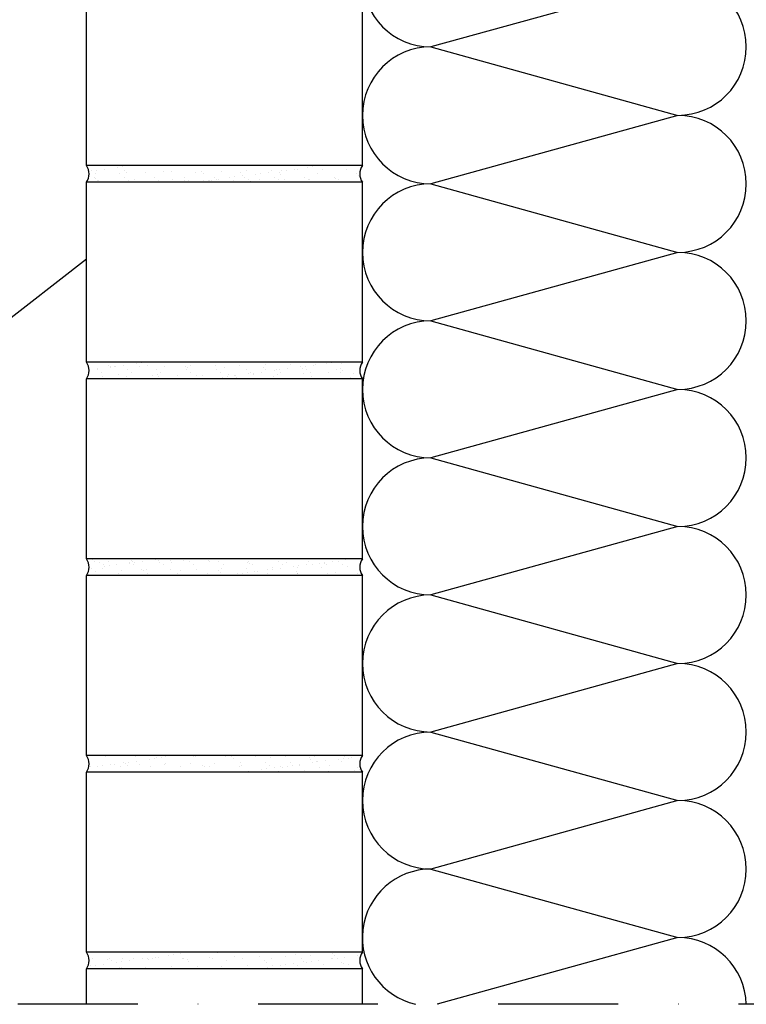
# Model space of a CAD drawing. Units: millimetres. Extents: x -244914 to -243463, y -41537 to -40383.
# Drawn here: x -244345 to -244042, y -41537 to -41127 of the extents above; entities that cross this region are included whole.
import ezdxf

# ---------------------------------------------------------------- set-up
doc = ezdxf.new("R2010")
doc.units = ezdxf.units.MM
doc.header["$LTSCALE"] = 1000
doc.header["$MEASUREMENT"] = 0
doc.linetypes.add('STRICHPUNKT', pattern=[1, 0.5, -0.25, 0, -0.25])
doc.layers.get('0').update_dxf_attribs({"linetype": 'CONTINUOUS'})
doc.layers.add('B', color=7, linetype='CONTINUOUS')

# ---------------------------------------------------------------- blocks, each defined once
blk = doc.blocks.new('Traufausbildung')
at = {"ltscale": 0.75}
for p, q in [((-244070.64, -41109.27), (-244173.5, -41137.84)), ((-244317.07, -41187.34), (-244317.07, -41112.34)), ((-244202.07, -41187.34), (-244202.07, -41112.34)), ((-244173.5, -41137.84), (-244070.64, -41166.42)), ((-244070.64, -41166.42), (-244173.5, -41194.99)), ((-244202.07, -41187.34), (-244317.07, -41187.34)), ((-244314.9, -41189.56), (-244314.9, -41189.56)), ((-244312.81, -41189.28), (-244312.81, -41189.28)), ((-244309.56, -41188.85), (-244309.56, -41188.85)), ((-244304.13, -41188.14), (-244304.13, -41188.14)), ((-244302.05, -41187.86), (-244302.05, -41187.86)), ((-244301.31, -41189.37), (-244301.31, -41189.37)), ((-244298.8, -41187.44), (-244298.8, -41187.44)), ((-244285.07, -41189.72), (-244285.07, -41189.72)), ((-244269.07, -41189.86), (-244269.07, -41189.86)), ((-244260.79, -41189.66), (-244260.79, -41189.66)), ((-244250.32, -41189.53), (-244250.32, -41189.53)), ((-244240.08, -41189.58), (-244240.08, -41189.58)), ((-244235.84, -41189.5), (-244235.84, -41189.5)), ((-244233.76, -41189.23), (-244233.76, -41189.23)), ((-244230.5, -41188.8), (-244230.5, -41188.8)), ((-244229.28, -41189.19), (-244229.28, -41189.19)), ((-244225.07, -41188.09), (-244225.07, -41188.09)), ((-244224.06, -41187.52), (-244224.06, -41187.52)), ((-244222.99, -41187.81), (-244222.99, -41187.81)), ((-244219.74, -41187.38), (-244219.74, -41187.38)), ((-244218.81, -41189.06), (-244218.81, -41189.06)), ((-244208.58, -41189.11), (-244208.58, -41189.11)), ((-244313.54, -41192.38), (-244313.54, -41192.38)), ((-244313.34, -41192.88), (-244313.34, -41192.88)), ((-244313.33, -41190.48), (-244313.33, -41190.48)), ((-244312.6, -41193.56), (-244312.6, -41193.56)), ((-244311.85, -41193.45), (-244311.85, -41193.45)), ((-244303.1, -41190.53), (-244303.1, -41190.53)), ((-244301.08, -41192.35), (-244301.08, -41192.35)), ((-244300.58, -41190.05), (-244300.58, -41190.05)), ((-244299.4, -41193.43), (-244299.4, -41193.43)), ((-244297.1, -41193.24), (-244297.1, -41193.24)), ((-244292.29, -41190.14), (-244292.29, -41190.14)), ((-244288.63, -41192.33), (-244288.63, -41192.33)), ((-244286.94, -41193.4), (-244286.94, -41193.4)), ((-244281.82, -41190.01), (-244281.82, -41190.01)), ((-244281.09, -41193.37), (-244281.09, -41193.37)), ((-244276.41, -41193.76), (-244276.41, -41193.76)), ((-244276.17, -41192.31), (-244276.17, -41192.31)), ((-244274.48, -41193.38), (-244274.48, -41193.38)), ((-244271.59, -41190.05), (-244271.59, -41190.05)), ((-244268.33, -41190.54), (-244268.33, -41190.54)), ((-244268.14, -41193.76), (-244268.14, -41193.76)), ((-244266.06, -41193.48), (-244266.06, -41193.48)), ((-244265.94, -41193.62), (-244265.94, -41193.62)), ((-244264.85, -41193.73), (-244264.85, -41193.73)), ((-244263.71, -41192.28), (-244263.71, -41192.28)), ((-244262.81, -41193.05), (-244262.81, -41193.05)), ((-244262.03, -41193.36), (-244262.03, -41193.36)), ((-244257.37, -41192.34), (-244257.37, -41192.34)), ((-244255.71, -41193.67), (-244255.71, -41193.67)), ((-244255.29, -41192.07), (-244255.29, -41192.07)), ((-244252.82, -41190.22), (-244252.82, -41190.22)), ((-244252.04, -41191.64), (-244252.04, -41191.64)), ((-244251.26, -41192.26), (-244251.26, -41192.26)), ((-244249.57, -41193.34), (-244249.57, -41193.34)), ((-244248.84, -41193.86), (-244248.84, -41193.86)), ((-244246.61, -41190.92), (-244246.61, -41190.92)), ((-244244.91, -41193.28), (-244244.91, -41193.28)), ((-244244.52, -41190.65), (-244244.52, -41190.65)), ((-244241.27, -41190.22), (-244241.27, -41190.22)), ((-244238.8, -41192.24), (-244238.8, -41192.24)), ((-244237.11, -41193.31), (-244237.11, -41193.31)), ((-244236.82, -41190.35), (-244236.82, -41190.35)), ((-244236.08, -41191.03), (-244236.08, -41191.03)), ((-244234.44, -41193.15), (-244234.44, -41193.15)), ((-244226.34, -41192.22), (-244226.34, -41192.22)), ((-244224.66, -41193.29), (-244224.66, -41193.29)), ((-244224.2, -41193.2), (-244224.2, -41193.2)), ((-244220.58, -41190.71), (-244220.58, -41190.71)), ((-244213.89, -41192.19), (-244213.89, -41192.19)), ((-244213.4, -41192.81), (-244213.4, -41192.81)), ((-244212.2, -41193.27), (-244212.2, -41193.27)), ((-244204.57, -41190.84), (-244204.57, -41190.84)), ((-244203.83, -41191.52), (-244203.83, -41191.52)), ((-244202.93, -41192.67), (-244202.93, -41192.67)), ((-244202.07, -41194.34), (-244317.07, -41194.34)), ((-244317.07, -41269.34), (-244317.07, -41194.34)), ((-244307.92, -41194.23), (-244307.92, -41194.23)), ((-244297.45, -41194.1), (-244297.45, -41194.1)), ((-244287.22, -41194.14), (-244287.22, -41194.14)), ((-244280.35, -41194.05), (-244280.35, -41194.05)), ((-244232.6, -41194.22), (-244232.6, -41194.22)), ((-244202.07, -41269.34), (-244202.07, -41194.34)), ((-244173.5, -41194.99), (-244070.64, -41223.56)), ((-244442.69, -41324.11), (-244317.07, -41226.2)), ((-244070.64, -41223.56), (-244173.5, -41252.13)), ((-244173.5, -41252.13), (-244070.64, -41280.7)), ((-244202.07, -41269.34), (-244317.07, -41269.34)), ((-244307.87, -41270.54), (-244307.87, -41270.54)), ((-244307.13, -41271.21), (-244307.13, -41271.21)), ((-244306.93, -41271.36), (-244306.93, -41271.36)), ((-244305.4, -41271.3), (-244305.4, -41271.3)), ((-244304.84, -41271.09), (-244304.84, -41271.09)), ((-244301.59, -41270.66), (-244301.59, -41270.66)), ((-244296.16, -41269.94), (-244296.16, -41269.94)), ((-244294.93, -41271.17), (-244294.93, -41271.17)), ((-244294.08, -41269.67), (-244294.08, -41269.67)), ((-244291.63, -41270.89), (-244291.63, -41270.89)), ((-244284.7, -41271.22), (-244284.7, -41271.22)), ((-244275.62, -41271.03), (-244275.62, -41271.03)), ((-244274.89, -41271.7), (-244274.89, -41271.7)), ((-244273.89, -41270.83), (-244273.89, -41270.83)), ((-244263.42, -41270.69), (-244263.42, -41270.69)), ((-244259.38, -41271.38), (-244259.38, -41271.38)), ((-244253.19, -41270.74), (-244253.19, -41270.74)), ((-244243.38, -41271.52), (-244243.38, -41271.52)), ((-244242.39, -41270.35), (-244242.39, -41270.35)), ((-244231.92, -41270.22), (-244231.92, -41270.22)), ((-244227.87, -41271.31), (-244227.87, -41271.31)), ((-244227.13, -41271.87), (-244227.13, -41271.87)), ((-244225.79, -41271.03), (-244225.79, -41271.03)), ((-244222.54, -41270.61), (-244222.54, -41270.61)), ((-244221.69, -41270.27), (-244221.69, -41270.27)), ((-244217.1, -41269.89), (-244217.1, -41269.89)), ((-244215.02, -41269.62), (-244215.02, -41269.62)), ((-244211.13, -41272.01), (-244211.13, -41272.01)), ((-244210.88, -41269.88), (-244210.88, -41269.88)), ((-244315.61, -41272.5), (-244315.61, -41272.5)), ((-244312.61, -41272.55), (-244312.61, -41272.55)), ((-244312.36, -41272.08), (-244312.36, -41272.08)), ((-244310.92, -41273.63), (-244310.92, -41273.63)), ((-244310.56, -41275.26), (-244310.56, -41275.26)), ((-244303.65, -41274.4), (-244303.65, -41274.4)), ((-244300.32, -41275.31), (-244300.32, -41275.31)), ((-244300.15, -41272.53), (-244300.15, -41272.53)), ((-244298.46, -41273.6), (-244298.46, -41273.6)), ((-244289.52, -41274.92), (-244289.52, -41274.92)), ((-244287.69, -41272.51), (-244287.69, -41272.51)), ((-244287.65, -41274.54), (-244287.65, -41274.54)), ((-244286.91, -41275.21), (-244286.91, -41275.21)), ((-244286.01, -41273.58), (-244286.01, -41273.58)), ((-244279.05, -41274.79), (-244279.05, -41274.79)), ((-244275.24, -41272.48), (-244275.24, -41272.48)), ((-244273.55, -41273.56), (-244273.55, -41273.56)), ((-244271.41, -41274.89), (-244271.41, -41274.89)), ((-244268.82, -41274.83), (-244268.82, -41274.83)), ((-244262.78, -41272.46), (-244262.78, -41272.46)), ((-244261.09, -41273.54), (-244261.09, -41273.54)), ((-244260.17, -41275.56), (-244260.17, -41275.56)), ((-244258.09, -41275.29), (-244258.09, -41275.29)), ((-244258.02, -41274.45), (-244258.02, -41274.45)), ((-244255.4, -41275.03), (-244255.4, -41275.03)), ((-244254.84, -41274.86), (-244254.84, -41274.86)), ((-244254.66, -41275.7), (-244254.66, -41275.7)), ((-244250.32, -41272.44), (-244250.32, -41272.44)), ((-244249.4, -41274.14), (-244249.4, -41274.14)), ((-244248.64, -41273.51), (-244248.64, -41273.51)), ((-244247.54, -41274.31), (-244247.54, -41274.31)), ((-244247.32, -41273.87), (-244247.32, -41273.87)), ((-244244.07, -41273.44), (-244244.07, -41273.44)), ((-244242.64, -41272.19), (-244242.64, -41272.19)), ((-244239.16, -41275.38), (-244239.16, -41275.38)), ((-244238.64, -41272.73), (-244238.64, -41272.73)), ((-244237.87, -41272.42), (-244237.87, -41272.42)), ((-244237.31, -41274.36), (-244237.31, -41274.36)), ((-244236.55, -41272.45), (-244236.55, -41272.45)), ((-244236.18, -41273.49), (-244236.18, -41273.49)), ((-244233.3, -41272.02), (-244233.3, -41272.02)), ((-244226.51, -41273.97), (-244226.51, -41273.97)), ((-244225.41, -41272.39), (-244225.41, -41272.39)), ((-244223.72, -41273.47), (-244223.72, -41273.47)), ((-244223.15, -41275.52), (-244223.15, -41275.52)), ((-244216.04, -41273.84), (-244216.04, -41273.84)), ((-244212.95, -41272.37), (-244212.95, -41272.37)), ((-244211.27, -41273.45), (-244211.27, -41273.45)), ((-244210.39, -41272.68), (-244210.39, -41272.68)), ((-244206.91, -41275.87), (-244206.91, -41275.87)), ((-244205.81, -41273.89), (-244205.81, -41273.89)), ((-244202.07, -41276.34), (-244317.07, -41276.34)), ((-244317.07, -41351.34), (-244317.07, -41276.34)), ((-244265.6, -41276.28), (-244265.6, -41276.28)), ((-244222.42, -41276.2), (-244222.42, -41276.2)), ((-244202.07, -41351.34), (-244202.07, -41276.34)), ((-244070.64, -41280.7), (-244173.5, -41309.27)), ((-244173.5, -41309.27), (-244070.64, -41337.84)), ((-244070.64, -41337.84), (-244173.5, -41366.42)), ((-244202.07, -41351.34), (-244317.07, -41351.34)), ((-244314.43, -41351.7), (-244314.43, -41351.7)), ((-244313.69, -41352.38), (-244313.69, -41352.38)), ((-244311.68, -41352.73), (-244311.68, -41352.73)), ((-244309.99, -41353.8), (-244309.99, -41353.8)), ((-244308.04, -41352.33), (-244308.04, -41352.33)), ((-244304.39, -41353.88), (-244304.39, -41353.88)), ((-244299.22, -41352.71), (-244299.22, -41352.71)), ((-244298.96, -41353.16), (-244298.96, -41353.16)), ((-244298.19, -41352.05), (-244298.19, -41352.05)), ((-244297.81, -41352.38), (-244297.81, -41352.38)), ((-244297.53, -41353.78), (-244297.53, -41353.78)), ((-244296.88, -41352.89), (-244296.88, -41352.89)), ((-244293.62, -41352.46), (-244293.62, -41352.46)), ((-244288.19, -41351.75), (-244288.19, -41351.75)), ((-244287, -41351.99), (-244287, -41351.99)), ((-244286.76, -41352.68), (-244286.76, -41352.68)), ((-244286.11, -41351.47), (-244286.11, -41351.47)), ((-244285.08, -41353.76), (-244285.08, -41353.76)), ((-244282.18, -41352.19), (-244282.18, -41352.19)), ((-244281.45, -41352.87), (-244281.45, -41352.87)), ((-244276.53, -41351.86), (-244276.53, -41351.86)), ((-244274.31, -41352.66), (-244274.31, -41352.66)), ((-244272.62, -41353.74), (-244272.62, -41353.74)), ((-244266.3, -41351.91), (-244266.3, -41351.91)), ((-244265.94, -41352.55), (-244265.94, -41352.55)), ((-244261.85, -41352.64), (-244261.85, -41352.64)), ((-244260.16, -41353.71), (-244260.16, -41353.71)), ((-244255.5, -41351.52), (-244255.5, -41351.52)), ((-244249.94, -41352.68), (-244249.94, -41352.68)), ((-244249.39, -41352.62), (-244249.39, -41352.62)), ((-244249.2, -41353.36), (-244249.2, -41353.36)), ((-244247.71, -41353.69), (-244247.71, -41353.69)), ((-244245.02, -41351.38), (-244245.02, -41351.38)), ((-244236.94, -41352.59), (-244236.94, -41352.59)), ((-244235.25, -41353.67), (-244235.25, -41353.67)), ((-244234.79, -41351.43), (-244234.79, -41351.43)), ((-244233.69, -41353.04), (-244233.69, -41353.04)), ((-244225.33, -41353.83), (-244225.33, -41353.83)), ((-244224.48, -41352.57), (-244224.48, -41352.57)), ((-244222.79, -41353.64), (-244222.79, -41353.64)), ((-244219.9, -41353.11), (-244219.9, -41353.11)), ((-244217.82, -41352.84), (-244217.82, -41352.84)), ((-244217.69, -41353.17), (-244217.69, -41353.17)), ((-244216.95, -41353.85), (-244216.95, -41353.85)), ((-244214.57, -41352.41), (-244214.57, -41352.41)), ((-244212.02, -41352.55), (-244212.02, -41352.55)), ((-244210.34, -41353.62), (-244210.34, -41353.62)), ((-244209.13, -41351.69), (-244209.13, -41351.69)), ((-244207.05, -41351.42), (-244207.05, -41351.42)), ((-244316.37, -41357.69), (-244316.37, -41357.69)), ((-244315.16, -41355.3), (-244315.16, -41355.3)), ((-244313.43, -41356.47), (-244313.43, -41356.47)), ((-244310.21, -41355.56), (-244310.21, -41355.56)), ((-244309.72, -41354.58), (-244309.72, -41354.58)), ((-244307.64, -41354.31), (-244307.64, -41354.31)), ((-244303.92, -41357.67), (-244303.92, -41357.67)), ((-244302.63, -41356.08), (-244302.63, -41356.08)), ((-244294.21, -41355.7), (-244294.21, -41355.7)), ((-244293.47, -41356.38), (-244293.47, -41356.38)), ((-244292.16, -41355.95), (-244292.16, -41355.95)), ((-244291.46, -41357.65), (-244291.46, -41357.65)), ((-244281.93, -41356), (-244281.93, -41356)), ((-244279, -41357.63), (-244279, -41357.63)), ((-244277.97, -41356.06), (-244277.97, -41356.06)), ((-244271.12, -41355.61), (-244271.12, -41355.61)), ((-244266.55, -41357.6), (-244266.55, -41357.6)), ((-244261.96, -41356.19), (-244261.96, -41356.19)), ((-244261.22, -41356.87), (-244261.22, -41356.87)), ((-244260.65, -41355.48), (-244260.65, -41355.48)), ((-244257.63, -41358.08), (-244257.63, -41358.08)), ((-244254.09, -41357.58), (-244254.09, -41357.58)), ((-244252.2, -41357.36), (-244252.2, -41357.36)), ((-244250.42, -41355.52), (-244250.42, -41355.52)), ((-244250.12, -41357.09), (-244250.12, -41357.09)), ((-244246.87, -41356.66), (-244246.87, -41356.66)), ((-244245.72, -41356.55), (-244245.72, -41356.55)), ((-244241.63, -41357.56), (-244241.63, -41357.56)), ((-244241.43, -41355.95), (-244241.43, -41355.95)), ((-244239.62, -41355.13), (-244239.62, -41355.13)), ((-244239.35, -41355.67), (-244239.35, -41355.67)), ((-244236.1, -41355.24), (-244236.1, -41355.24)), ((-244230.67, -41354.53), (-244230.67, -41354.53)), ((-244229.71, -41356.68), (-244229.71, -41356.68)), ((-244229.18, -41357.54), (-244229.18, -41357.54)), ((-244229.15, -41355), (-244229.15, -41355)), ((-244228.97, -41357.36), (-244228.97, -41357.36)), ((-244228.58, -41354.26), (-244228.58, -41354.26)), ((-244218.91, -41355.05), (-244218.91, -41355.05)), ((-244216.72, -41357.51), (-244216.72, -41357.51)), ((-244213.47, -41357.04), (-244213.47, -41357.04)), ((-244208.11, -41354.66), (-244208.11, -41354.66)), ((-244204.26, -41357.49), (-244204.26, -41357.49)), ((-244202.07, -41358.34), (-244317.07, -41358.34)), ((-244317.07, -41433.34), (-244317.07, -41358.34)), ((-244202.07, -41433.34), (-244202.07, -41358.34)), ((-244173.5, -41366.42), (-244070.64, -41394.99)), ((-244070.64, -41394.99), (-244173.5, -41423.56)), ((-244173.5, -41423.56), (-244070.64, -41452.13)), ((-244202.07, -41433.34), (-244317.07, -41433.34)), ((-244310.91, -41433.54), (-244310.91, -41433.54)), ((-244309.06, -41433.98), (-244309.06, -41433.98)), ((-244299.67, -41436.11), (-244299.67, -41436.11)), ((-244296.6, -41433.96), (-244296.6, -41433.96)), ((-244296.42, -41435.68), (-244296.42, -41435.68)), ((-244290.99, -41434.97), (-244290.99, -41434.97)), ((-244288.91, -41434.69), (-244288.91, -41434.69)), ((-244288.74, -41433.36), (-244288.74, -41433.36)), ((-244288, -41434.03), (-244288, -41434.03)), ((-244285.65, -41434.26), (-244285.65, -41434.26)), ((-244284.15, -41433.93), (-244284.15, -41433.93)), ((-244280.22, -41433.55), (-244280.22, -41433.55)), ((-244272.5, -41433.71), (-244272.5, -41433.71)), ((-244271.69, -41433.91), (-244271.69, -41433.91)), ((-244259.23, -41433.89), (-244259.23, -41433.89)), ((-244256.49, -41433.85), (-244256.49, -41433.85)), ((-244255.76, -41434.52), (-244255.76, -41434.52)), ((-244246.78, -41433.87), (-244246.78, -41433.87)), ((-244242.25, -41436.16), (-244242.25, -41436.16)), ((-244240.25, -41434.2), (-244240.25, -41434.2)), ((-244234.32, -41433.84), (-244234.32, -41433.84)), ((-244232.02, -41436.21), (-244232.02, -41436.21)), ((-244224.25, -41434.34), (-244224.25, -41434.34)), ((-244223.51, -41435.01), (-244223.51, -41435.01)), ((-244221.86, -41433.82), (-244221.86, -41433.82)), ((-244221.22, -41435.82), (-244221.22, -41435.82)), ((-244220.61, -41436.06), (-244220.61, -41436.06)), ((-244217.36, -41435.63), (-244217.36, -41435.63)), ((-244211.93, -41434.92), (-244211.93, -41434.92)), ((-244210.75, -41435.69), (-244210.75, -41435.69)), ((-244209.85, -41434.64), (-244209.85, -41434.64)), ((-244209.41, -41433.8), (-244209.41, -41433.8)), ((-244208, -41434.69), (-244208, -41434.69)), ((-244206.6, -41434.21), (-244206.6, -41434.21)), ((-244202.07, -41440.34), (-244317.07, -41440.34)), ((-244317.07, -41515.34), (-244317.07, -41440.34)), ((-244315.74, -41437.25), (-244315.74, -41437.25)), ((-244315.44, -41437.87), (-244315.44, -41437.87)), ((-244312.52, -41437.8), (-244312.52, -41437.8)), ((-244310.44, -41437.53), (-244310.44, -41437.53)), ((-244307.19, -41437.1), (-244307.19, -41437.1)), ((-244305.27, -41437.11), (-244305.27, -41437.11)), ((-244302.99, -41437.85), (-244302.99, -41437.85)), ((-244301.75, -41436.38), (-244301.75, -41436.38)), ((-244300.77, -41436.87), (-244300.77, -41436.87)), ((-244300.03, -41437.54), (-244300.03, -41437.54)), ((-244295.03, -41437.16), (-244295.03, -41437.16)), ((-244290.53, -41437.83), (-244290.53, -41437.83)), ((-244284.52, -41437.22), (-244284.52, -41437.22)), ((-244284.23, -41436.77), (-244284.23, -41436.77)), ((-244278.07, -41437.8), (-244278.07, -41437.8)), ((-244273.76, -41436.64), (-244273.76, -41436.64)), ((-244268.52, -41437.36), (-244268.52, -41437.36)), ((-244267.78, -41438.03), (-244267.78, -41438.03)), ((-244265.62, -41437.78), (-244265.62, -41437.78)), ((-244263.53, -41436.69), (-244263.53, -41436.69)), ((-244257.88, -41440.26), (-244257.88, -41440.26)), ((-244253.16, -41437.76), (-244253.16, -41437.76)), ((-244252.92, -41440.31), (-244252.92, -41440.31)), ((-244252.72, -41436.3), (-244252.72, -41436.3)), ((-244252.28, -41437.71), (-244252.28, -41437.71)), ((-244249.66, -41439.88), (-244249.66, -41439.88)), ((-244247.65, -41440.3), (-244247.65, -41440.3)), ((-244244.23, -41439.17), (-244244.23, -41439.17)), ((-244242.15, -41438.89), (-244242.15, -41438.89)), ((-244240.7, -41437.73), (-244240.7, -41437.73)), ((-244238.9, -41438.47), (-244238.9, -41438.47)), ((-244236.84, -41439.92), (-244236.84, -41439.92)), ((-244236.27, -41437.85), (-244236.27, -41437.85)), ((-244235.53, -41438.52), (-244235.53, -41438.52)), ((-244233.46, -41437.75), (-244233.46, -41437.75)), ((-244231.38, -41437.48), (-244231.38, -41437.48)), ((-244228.25, -41437.71), (-244228.25, -41437.71)), ((-244228.13, -41437.05), (-244228.13, -41437.05)), ((-244226.37, -41439.78), (-244226.37, -41439.78)), ((-244222.7, -41436.33), (-244222.7, -41436.33)), ((-244220.03, -41438.2), (-244220.03, -41438.2)), ((-244216.14, -41439.83), (-244216.14, -41439.83)), ((-244215.79, -41437.69), (-244215.79, -41437.69)), ((-244205.34, -41439.44), (-244205.34, -41439.44)), ((-244204.02, -41438.34), (-244204.02, -41438.34)), ((-244203.33, -41437.67), (-244203.33, -41437.67)), ((-244203.29, -41439.02), (-244203.29, -41439.02)), ((-244202.07, -41515.34), (-244202.07, -41440.34)), ((-244070.64, -41452.13), (-244173.5, -41480.7)), ((-244173.5, -41480.7), (-244070.64, -41509.27)), ((-244070.64, -41509.27), (-244170.86, -41537.11)), ((-244202.07, -41515.34), (-244317.07, -41515.34)), ((-244314.51, -41518.05), (-244314.51, -41518.05)), ((-244308.14, -41518.32), (-244308.14, -41518.32)), ((-244307.33, -41518.03), (-244307.33, -41518.03)), ((-244302.06, -41518.02), (-244302.06, -41518.02)), ((-244297.34, -41517.94), (-244297.34, -41517.94)), ((-244293.78, -41518.19), (-244293.78, -41518.19)), ((-244291.7, -41517.91), (-244291.7, -41517.91)), ((-244289.6, -41518), (-244289.6, -41518)), ((-244288.45, -41517.49), (-244288.45, -41517.49)), ((-244286.87, -41517.8), (-244286.87, -41517.8)), ((-244283.02, -41516.77), (-244283.02, -41516.77)), ((-244280.94, -41516.5), (-244280.94, -41516.5)), ((-244277.68, -41516.07), (-244277.68, -41516.07)), ((-244277.14, -41517.98), (-244277.14, -41517.98)), ((-244276.63, -41517.85), (-244276.63, -41517.85)), ((-244272.25, -41515.35), (-244272.25, -41515.35)), ((-244265.83, -41517.46), (-244265.83, -41517.46)), ((-244264.69, -41517.96), (-244264.69, -41517.96)), ((-244262.32, -41515.69), (-244262.32, -41515.69)), ((-244255.36, -41517.33), (-244255.36, -41517.33)), ((-244252.23, -41517.93), (-244252.23, -41517.93)), ((-244246.81, -41515.37), (-244246.81, -41515.37)), ((-244245.13, -41517.38), (-244245.13, -41517.38)), ((-244239.77, -41517.91), (-244239.77, -41517.91)), ((-244234.32, -41516.99), (-244234.32, -41516.99)), ((-244230.81, -41515.5), (-244230.81, -41515.5)), ((-244230.07, -41516.18), (-244230.07, -41516.18)), ((-244227.32, -41517.89), (-244227.32, -41517.89)), ((-244223.85, -41516.85), (-244223.85, -41516.85)), ((-244214.86, -41517.87), (-244214.86, -41517.87)), ((-244214.73, -41518.14), (-244214.73, -41518.14)), ((-244214.56, -41515.86), (-244214.56, -41515.86)), ((-244213.62, -41516.9), (-244213.62, -41516.9)), ((-244212.65, -41517.86), (-244212.65, -41517.86)), ((-244209.39, -41517.43), (-244209.39, -41517.43)), ((-244203.96, -41516.72), (-244203.96, -41516.72)), ((-244202.82, -41516.51), (-244202.82, -41516.51)), ((-244202.07, -41522.34), (-244317.07, -41522.34)), ((-244317.07, -41537.11), (-244317.07, -41522.34)), ((-244315.32, -41521.02), (-244315.32, -41521.02)), ((-244313.24, -41520.75), (-244313.24, -41520.75)), ((-244312.96, -41522.03), (-244312.96, -41522.03)), ((-244309.99, -41520.32), (-244309.99, -41520.32)), ((-244306.59, -41518.71), (-244306.59, -41518.71)), ((-244304.55, -41519.61), (-244304.55, -41519.61)), ((-244303.11, -41521.9), (-244303.11, -41521.9)), ((-244302.49, -41521.89), (-244302.49, -41521.89)), ((-244302.47, -41519.33), (-244302.47, -41519.33)), ((-244299.22, -41518.9), (-244299.22, -41518.9)), ((-244292.26, -41521.94), (-244292.26, -41521.94)), ((-244291.08, -41518.39), (-244291.08, -41518.39)), ((-244287.1, -41522.03), (-244287.1, -41522.03)), ((-244281.46, -41521.55), (-244281.46, -41521.55)), ((-244275.08, -41518.52), (-244275.08, -41518.52)), ((-244274.34, -41519.2), (-244274.34, -41519.2)), ((-244270.99, -41521.42), (-244270.99, -41521.42)), ((-244260.76, -41521.47), (-244260.76, -41521.47)), ((-244258.84, -41518.88), (-244258.84, -41518.88)), ((-244249.95, -41521.08), (-244249.95, -41521.08)), ((-244244.95, -41522.11), (-244244.95, -41522.11)), ((-244242.83, -41519.01), (-244242.83, -41519.01)), ((-244242.09, -41519.69), (-244242.09, -41519.69)), ((-244241.69, -41521.69), (-244241.69, -41521.69)), ((-244239.48, -41520.95), (-244239.48, -41520.95)), ((-244236.26, -41520.97), (-244236.26, -41520.97)), ((-244234.18, -41520.7), (-244234.18, -41520.7)), ((-244230.93, -41520.27), (-244230.93, -41520.27)), ((-244229.25, -41520.99), (-244229.25, -41520.99)), ((-244226.59, -41519.37), (-244226.59, -41519.37)), ((-244225.49, -41519.55), (-244225.49, -41519.55)), ((-244223.41, -41519.28), (-244223.41, -41519.28)), ((-244220.16, -41518.85), (-244220.16, -41518.85)), ((-244218.45, -41520.6), (-244218.45, -41520.6)), ((-244210.58, -41519.51), (-244210.58, -41519.51)), ((-244209.85, -41520.18), (-244209.85, -41520.18)), ((-244207.98, -41520.47), (-244207.98, -41520.47)), ((-244202.07, -41537.11), (-244202.07, -41522.34))]:
    blk.add_line(p, q, dxfattribs=at)
for centre, radius, start, end in [((-244173.5, -41109.27), 28.57, 90, 270), ((-244070.64, -41137.84), 28.57, 270, 90), ((-244173.5, -41166.42), 28.57, 90, 270), ((-244070.64, -41194.99), 28.57, 270, 90), ((-244321.99, -41190.84), 6.03, 324.538, 35.462), ((-244197.16, -41190.84), 6.03, 144.538, 215.462), ((-244173.5, -41223.56), 28.57, 90, 270), ((-244070.64, -41252.13), 28.57, 270, 90), ((-244173.5, -41280.7), 28.57, 90, 270), ((-244321.99, -41272.84), 6.03, 324.538, 35.462), ((-244197.16, -41272.84), 6.03, 144.538, 215.462), ((-244070.64, -41309.27), 28.57, 270, 90), ((-244173.5, -41337.84), 28.57, 90, 270), ((-244070.64, -41366.42), 28.57, 270, 90), ((-244321.99, -41354.84), 6.03, 324.538, 35.462), ((-244197.16, -41354.84), 6.03, 144.538, 215.462), ((-244173.5, -41394.99), 28.57, 90, 270), ((-244070.64, -41423.56), 28.57, 270, 90), ((-244173.5, -41452.13), 28.57, 90, 270), ((-244321.99, -41436.84), 6.03, 324.538, 35.462), ((-244197.16, -41436.84), 6.03, 144.538, 215.462), ((-244070.64, -41480.7), 28.57, 270, 90), ((-244173.5, -41509.27), 28.57, 90, 256.9967), ((-244070.64, -41537.84), 28.57, 1.4694, 90), ((-244321.99, -41518.84), 6.03, 324.538, 35.462), ((-244197.16, -41518.84), 6.03, 144.538, 215.462)]:
    blk.add_arc(centre, radius, start, end, dxfattribs=at)
at = {"layer": 'B', "linetype": 'STRICHPUNKT', "ltscale": 0.1}
blk.add_line((-243695.07, -41537.11), (-244417.07, -41537.11), dxfattribs=at)

msp = doc.modelspace()

# ---------------------------------------------------------------- block references
msp.add_blockref('Traufausbildung', (0, 0))

doc.saveas('drawing.dxf')
